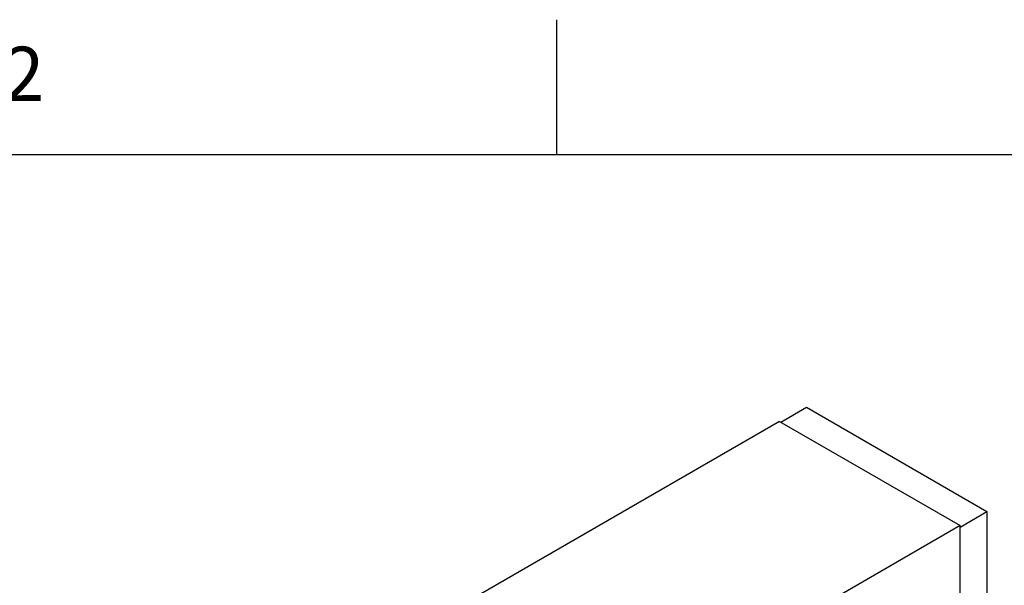
# Model space of a CAD drawing. Units: inches. Extents: x 0.4 to 16.6, y 0.6 to 10.4.
# Drawn here: x 13.4 to 15.2, y 9.3 to 10.4 of the extents above; entities that cross this region are included whole.
import ezdxf

# ---------------------------------------------------------------- set-up
doc = ezdxf.new("R2010")
doc.units = ezdxf.units.IN
doc.header["$LTSCALE"] = 0.935
doc.header["$MEASUREMENT"] = 0
doc.layers.get('0').update_dxf_attribs({"linetype": 'CONTINUOUS'})
doc.styles.add('TEXTSTYLE_2', font='txt', dxfattribs={"width": 0.8})

msp = doc.modelspace()

# ---------------------------------------------------------------- linework, layer by layer
at = {"color": 7, "linetype": 'CONTINUOUS'}
for p, q in [((14.41, 10.112), (14.41, 10.362)), ((16.38, 10.112), (0.62, 10.112)), ((14.8235, 9.6185), (14.8709, 9.6459)), ((14.8709, 9.6459), (15.2046, 9.4532)), ((14.8214, 9.6198), (14.0011, 9.1462)), ((14.8214, 9.6198), (15.1551, 9.4271)), ((15.1551, 9.4246), (15.2046, 9.4532)), ((15.2046, 9.4532), (15.2046, 8.4734)), ((15.1551, 9.4271), (14.3349, 8.9535)), ((15.1551, 8.4391), (15.1551, 9.4271))]:
    msp.add_line(p, q, dxfattribs=at)

# ---------------------------------------------------------------- texts
at = {"color": 7, "linetype": 'CONTINUOUS', "insert": (13.425, 10.312), "char_height": 0.1, "width": 0.08, "attachment_point": 2, "line_spacing_factor": 0.9, "style": 'TEXTSTYLE_2'}
msp.add_mtext('2', dxfattribs=at)

doc.saveas('drawing.dxf')
